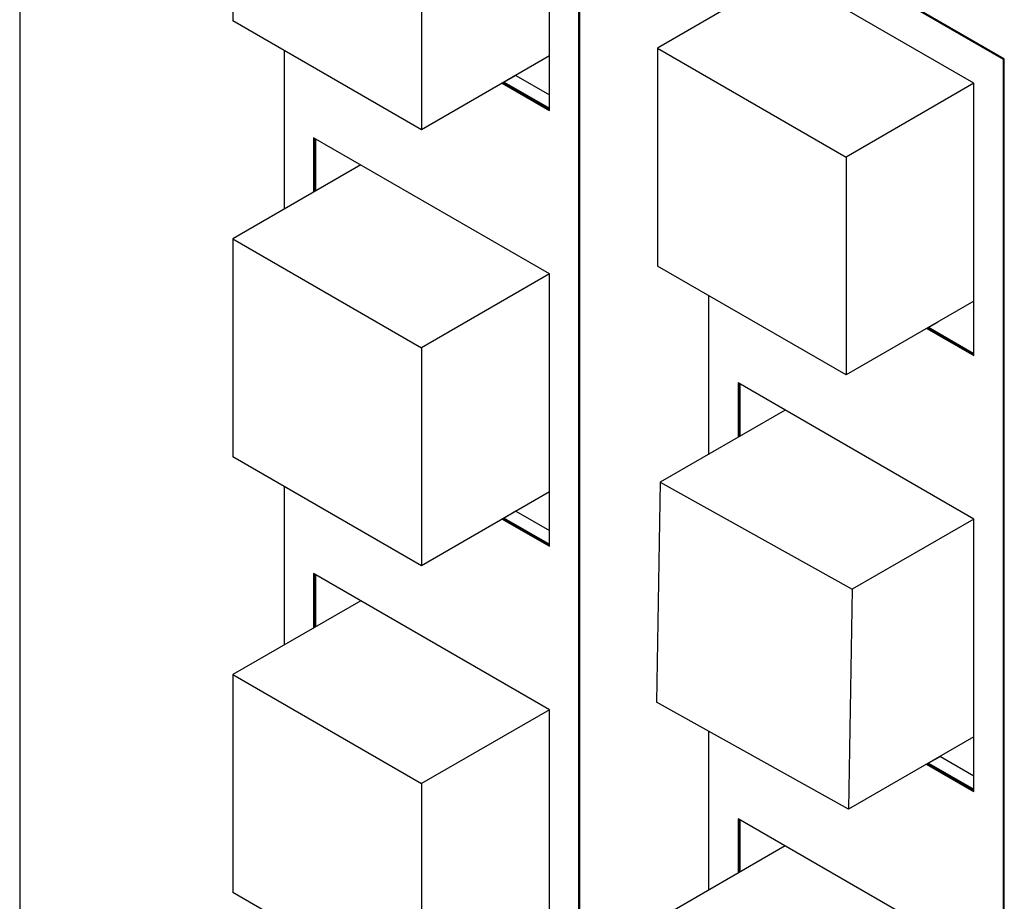
# Model space of a CAD drawing. Units: inches. Extents: x 0.3 to 21.8, y 0.2 to 16.9.
# Drawn here: x 18.5 to 18.7, y 10.2 to 10.4 of the extents above; entities that cross this region are included whole.
import ezdxf

# ---------------------------------------------------------------- set-up
doc = ezdxf.new("R2010")
doc.units = ezdxf.units.IN
doc.header["$MEASUREMENT"] = 0

msp = doc.modelspace()

# ---------------------------------------------------------------- linework, layer by layer
at = {"color": 7, "linetype": 'Continuous', "lineweight": 25}
for p, q in [((18.52238, 10.72784), (18.52238, 9.46913)), ((18.56233, 10.43122), (18.56233, 10.3904)), ((18.62716, 9.79119), (18.62716, 10.42911)), ((18.62734, 9.79129), (18.62734, 10.42921)), ((18.62164, 10.37361), (18.62164, 10.42464)), ((18.70671, 10.38319), (18.65147, 10.41508)), ((18.70689, 10.38329), (18.65164, 10.41518)), ((18.59768, 10.41081), (18.59768, 10.36999)), ((18.70118, 10.37872), (18.65699, 10.40423)), ((18.66583, 10.39913), (18.64188, 10.3853)), ((18.59768, 10.36999), (18.56233, 10.3904)), ((18.57192, 10.38486), (18.57192, 10.35511)), ((18.64188, 10.3853), (18.67723, 10.36489)), ((18.64188, 10.3853), (18.64188, 10.34447)), ((18.62164, 10.38382), (18.59768, 10.36999)), ((18.70671, 10.38319), (18.70689, 10.38329)), ((18.70671, 9.74526), (18.70671, 10.38319)), ((18.70689, 9.74537), (18.70689, 10.38329)), ((18.62164, 10.37381), (18.61297, 10.37881)), ((18.61315, 10.37892), (18.62164, 10.37402)), ((18.61536, 10.38019), (18.61316, 10.37891)), ((18.61536, 10.38019), (18.62164, 10.37656)), ((18.6128, 10.37871), (18.62164, 10.37361)), ((18.70118, 10.37872), (18.67723, 10.36489)), ((18.70118, 10.32769), (18.70118, 10.37872)), ((18.62164, 10.34299), (18.57744, 10.3685)), ((18.57744, 10.3685), (18.57744, 10.3583)), ((18.57762, 10.3584), (18.57762, 10.3684)), ((18.57779, 10.3683), (18.57779, 10.3585)), ((18.67723, 10.36489), (18.67723, 10.32406)), ((18.58628, 10.3634), (18.56233, 10.34957)), ((18.56233, 10.34957), (18.59768, 10.32916)), ((18.56233, 10.34957), (18.56233, 10.30874)), ((18.67723, 10.32406), (18.64188, 10.34447)), ((18.62164, 10.34299), (18.59768, 10.32916)), ((18.62164, 10.29196), (18.62164, 10.34299)), ((18.65147, 10.33894), (18.65147, 10.30922)), ((18.70118, 10.33789), (18.67723, 10.32406)), ((18.69235, 10.33279), (18.70118, 10.32769)), ((18.70118, 10.32789), (18.69252, 10.33289)), ((18.6927, 10.33299), (18.70118, 10.32809)), ((18.69445, 10.33394), (18.69275, 10.33296)), ((18.59768, 10.32916), (18.59768, 10.28833)), ((18.70118, 10.29707), (18.65699, 10.32258)), ((18.65699, 10.32258), (18.65699, 10.3124)), ((18.65717, 10.3125), (18.65717, 10.32248)), ((18.65734, 10.32237), (18.65734, 10.3126)), ((18.66583, 10.31748), (18.64238, 10.304)), ((18.59768, 10.28833), (18.56233, 10.30874)), ((18.57192, 10.30321), (18.57192, 10.27345)), ((18.64238, 10.304), (18.6417, 10.26279)), ((18.64238, 10.304), (18.67835, 10.28393)), ((18.62164, 10.30216), (18.59768, 10.28833)), ((18.61536, 10.29853), (18.61316, 10.29726)), ((18.61536, 10.29853), (18.62164, 10.29491)), ((18.6128, 10.29706), (18.62164, 10.29196)), ((18.62164, 10.29216), (18.61297, 10.29716)), ((18.61315, 10.29726), (18.62164, 10.29236)), ((18.70118, 10.29706), (18.67835, 10.28393)), ((18.70118, 10.24603), (18.70118, 10.29707)), ((18.62164, 10.26134), (18.57744, 10.28685)), ((18.57744, 10.28685), (18.57744, 10.27664)), ((18.57762, 10.27674), (18.57762, 10.28675)), ((18.57779, 10.28664), (18.57779, 10.27685)), ((18.67835, 10.28393), (18.67767, 10.24272)), ((18.58628, 10.28174), (18.56233, 10.26792)), ((18.56233, 10.26792), (18.59768, 10.24751)), ((18.56233, 10.26792), (18.56233, 10.22709)), ((18.67767, 10.24272), (18.6417, 10.26279)), ((18.62164, 10.26133), (18.59768, 10.24751)), ((18.62164, 10.2103), (18.62164, 10.26134)), ((18.65147, 10.25734), (18.65147, 10.22753)), ((18.70118, 10.25624), (18.67767, 10.24272)), ((18.69491, 10.25261), (18.6927, 10.25134)), ((18.69491, 10.25261), (18.70118, 10.24899)), ((18.69232, 10.25115), (18.70118, 10.24603)), ((18.70118, 10.24624), (18.6925, 10.25125)), ((18.69268, 10.25135), (18.70118, 10.24644)), ((18.59768, 10.24751), (18.59768, 10.20668)), ((18.70118, 10.21541), (18.65699, 10.24092)), ((18.65699, 10.24092), (18.65699, 10.23072)), ((18.65717, 10.23082), (18.65717, 10.24082)), ((18.65734, 10.24072), (18.65734, 10.23092)), ((18.66583, 10.23582), (18.64188, 10.22199)), ((18.59768, 10.20668), (18.56233, 10.22709))]:
    msp.add_line(p, q, dxfattribs=at)

doc.saveas('drawing.dxf')
